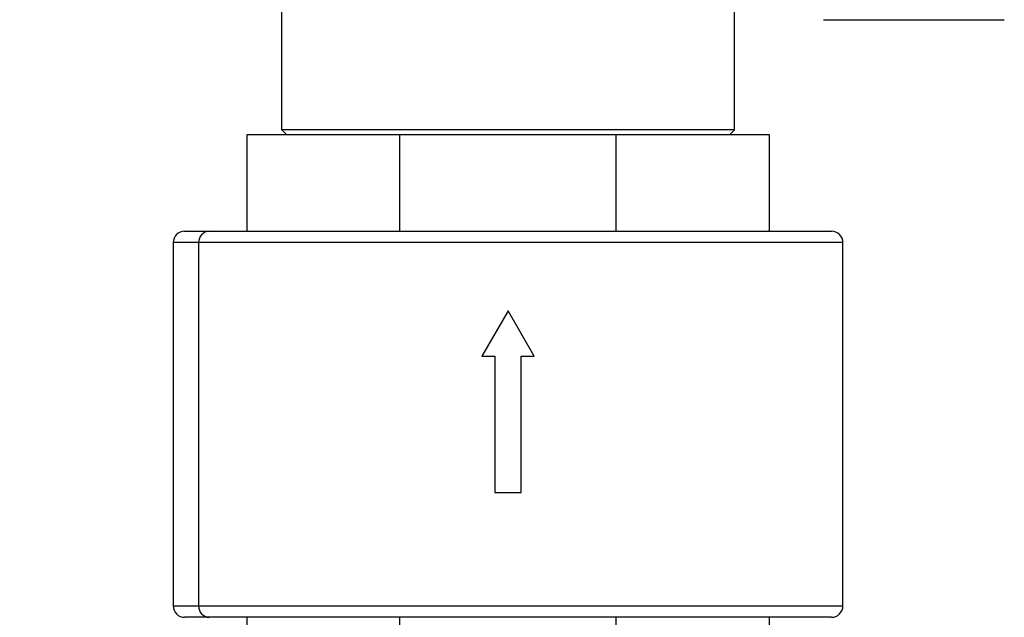
# Model space of a CAD drawing. Units: millimetres. Extents: x 4 to 416, y 4 to 293.
# Drawn here: x 146 to 156, y 93 to 99 of the extents above; entities that cross this region are included whole.
import ezdxf

# ---------------------------------------------------------------- set-up
doc = ezdxf.new("R2010")
doc.units = ezdxf.units.MM
doc.layers.add('FORMAT', color=7, linetype='Continuous')
doc.styles.add('SLDTEXTSTYLE0', font='TXT', dxfattribs={"width": 0.75})
doc.dimstyles.new('SLDDIMSTYLE0', dxfattribs={"dimtxt": 3.439583, "dimasz": 3.556, "dimexe": 0, "dimexo": 0.0625, "dimgap": 0.859896, "dimtad": 1, "dimdec": 0, "dimlfac": 8, "dimrnd": 1e-09, "dimzin": 12, "dimdsep": 46, "dimtxsty": 'SLDTEXTSTYLE0', "dimsah": 1, "dimcen": 0.09, "dimadec": 0, "dimazin": 3, "dimtfac": 1, "dimtdec": 0, "dimtofl": 0, "dimtmove": 0, "dimatfit": 3, "dimfxl": 0, "dimfrac": 2, "dimtolj": 1, "dimtzin": 12, "dimarcsym": 0})

# ---------------------------------------------------------------- blocks, each defined once
blk = doc.blocks.new('_D')
at = {"layer": 'FORMAT'}
for p, q in [((149.765, 152.807), (97.58, 152.807)), ((98.58, 152.807), (98.58, 53.489)), ((131.015, 53.489), (97.58, 53.489))]:
    blk.add_line(p, q, dxfattribs=at)
for points in [[(98.58, 152.807), (98.199, 149.251), (98.961, 149.251)], [(98.58, 53.489), (98.961, 57.045), (98.199, 57.045)]]:
    blk.add_solid(points, dxfattribs=at)
at = {"layer": 'FORMAT', "insert": (94.146, 100.068), "char_height": 3.4396, "attachment_point": 1, "rotation": 90, "style": 'SLDTEXTSTYLE0'}
blk.add_mtext('795', dxfattribs=at)
blk = doc.blocks.new('_D_1')
at = {"layer": 'FORMAT'}
for p, q in [((147.454, 138.5), (104.913, 138.5)), ((105.913, 138.5), (105.913, 53.489)), ((131.015, 53.489), (104.913, 53.489))]:
    blk.add_line(p, q, dxfattribs=at)
for points in [[(105.913, 138.5), (105.532, 134.944), (106.294, 134.944)], [(105.913, 53.489), (106.294, 57.045), (105.532, 57.045)]]:
    blk.add_solid(points, dxfattribs=at)
at = {"layer": 'FORMAT', "insert": (101.479, 91.999), "char_height": 3.4396, "attachment_point": 1, "rotation": 90, "style": 'SLDTEXTSTYLE0'}
blk.add_mtext('680', dxfattribs=at)

msp = doc.modelspace()

# ---------------------------------------------------------------- linework, layer by layer
at = {"color": 7, "linetype": 'Continuous', "lineweight": 25}
for p, q in [((148.414, 98.316), (148.414, 100.036)), ((153.116, 98.316), (153.116, 100.036)), ((154.041, 99.46), (155.918, 99.46)), ((148.054, 97.264), (148.054, 98.267)), ((148.054, 98.267), (149.642, 98.267)), ((148.414, 98.316), (148.463, 98.267)), ((153.116, 98.316), (148.414, 98.316)), ((149.642, 97.264), (149.642, 98.267)), ((149.642, 98.267), (151.888, 98.267)), ((151.888, 97.264), (151.888, 98.267)), ((151.888, 98.267), (153.476, 98.267)), ((153.067, 98.267), (153.116, 98.316)), ((153.476, 98.267), (153.476, 97.264)), ((147.406, 97.264), (147.662, 97.264)), ((147.662, 97.264), (154.124, 97.264)), ((147.288, 97.146), (147.288, 93.375)), ((147.553, 97.146), (147.288, 97.146)), ((147.553, 93.375), (147.553, 97.146)), ((154.242, 97.146), (147.553, 97.146)), ((154.242, 93.375), (154.242, 97.146)), ((150.765, 96.437), (150.494, 95.967)), ((151.036, 95.967), (150.765, 96.437)), ((150.494, 95.967), (150.629, 95.967)), ((150.629, 95.967), (150.629, 94.553)), ((150.9, 95.967), (151.036, 95.967)), ((150.9, 94.553), (150.9, 95.967)), ((150.629, 94.553), (150.765, 94.553)), ((150.765, 94.553), (150.9, 94.553)), ((147.288, 93.375), (147.553, 93.375)), ((147.553, 93.375), (154.242, 93.375)), ((147.662, 93.257), (147.406, 93.257)), ((154.124, 93.257), (147.662, 93.257)), ((148.054, 92.268), (148.054, 93.257)), ((149.642, 92.268), (149.642, 93.257)), ((151.888, 92.268), (151.888, 93.257)), ((153.476, 93.257), (153.476, 92.268))]:
    msp.add_line(p, q, dxfattribs=at)
for centre, radius, start, end in [((147.406, 97.146), 0.118, 89.9984, 180.0016), ((147.666, 97.15), 0.114, 92.3557, 182.1765), ((154.124, 97.146), 0.118, 359.9984, 90.0016), ((147.406, 93.375), 0.118, 179.9984, 270.0016), ((147.666, 93.37), 0.114, 177.8235, 267.6443), ((154.124, 93.375), 0.118, 269.9984, 0.0016)]:
    msp.add_arc(centre, radius, start, end, dxfattribs=at)

# ---------------------------------------------------------------- dimensions: what is measured, and where the dimension line sits
at = {"layer": 'FORMAT'}
for base, p1, picture, middle in [((98.58, 53.489), (150.765, 152.807), '_D', (98.58, 103.88)), ((105.913, 53.489), (148.454, 138.5), '_D_1', (105.913, 95.811))]:
    dim = msp.add_linear_dim(base=base, p1=p1, p2=(132.015, 53.489), angle=90, dimstyle='SLDDIMSTYLE0', dxfattribs=at)
    dim.commit()
    dim.dimension.update_dxf_attribs({"geometry": picture, "text_midpoint": middle, "dimtype": 160})

doc.saveas('drawing.dxf')
